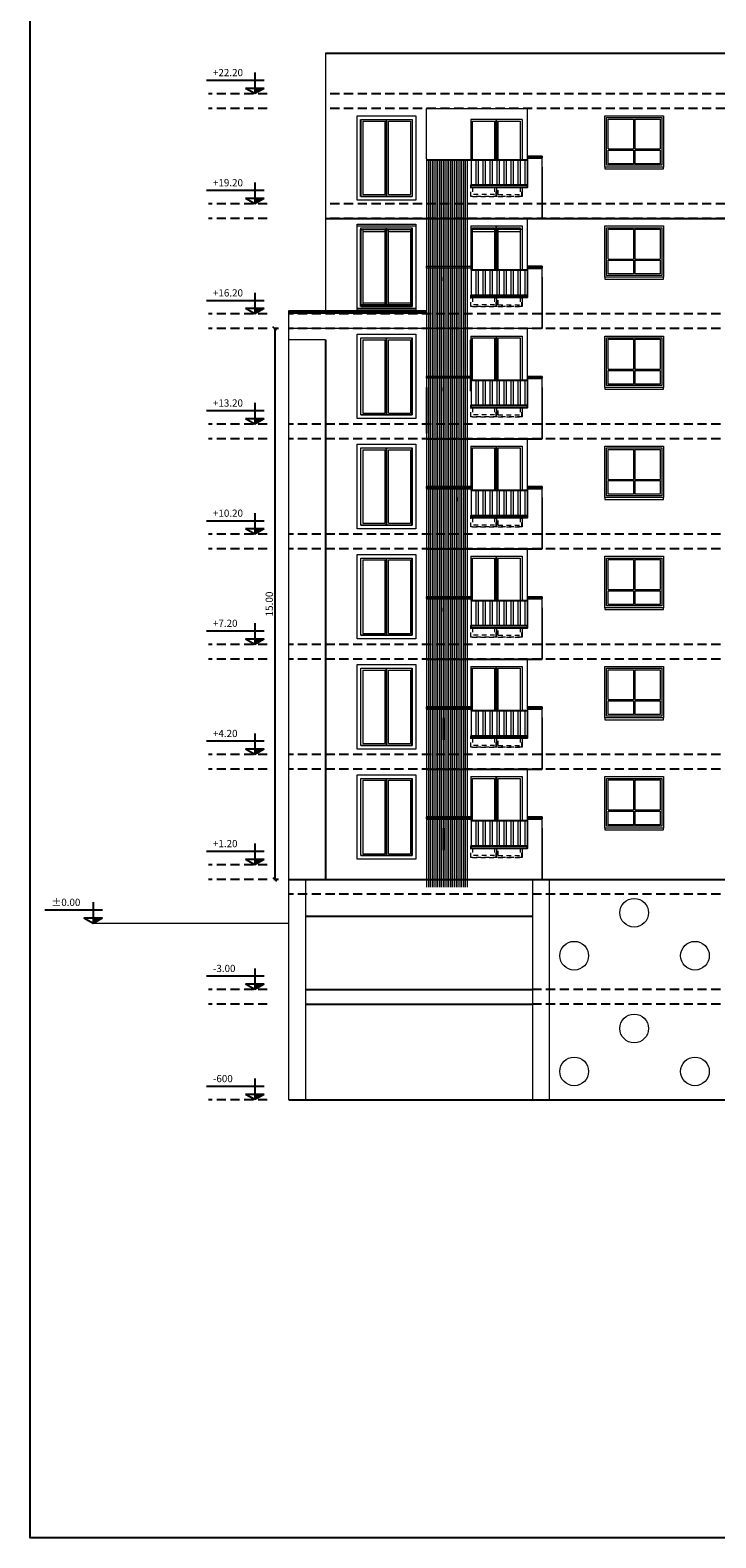
# Model space of a CAD drawing. Units: millimetres. Extents: x -337772 to -337205, y -247809 to -247428.
# Drawn here: x -337249 to -337231, y -247809 to -247767 of the extents above; entities that cross this region are included whole.
import ezdxf
from ezdxf.enums import TextEntityAlignment as Align

# ---------------------------------------------------------------- set-up
doc = ezdxf.new("R2010")
doc.units = ezdxf.units.MM
for name, pattern in [('CENTER', [2, 1.25, -0.25, 0.25, -0.25]), ('DASHED2', [0.375, 0.25, -0.125]), ('HIDDEN2', [0.1875, 0.125, -0.0625])]:
    doc.linetypes.add(name, pattern=pattern)
for name, color, linetype in [('3', 3, 'Continuous'), ('cen', 50, 'CENTER'), ('FER', 2, 'Continuous'), ('Layer1', 1, 'Continuous'), ('Layer8', 8, 'Continuous')]:
    doc.layers.add(name, color=color, linetype=linetype)
doc.layers.add('tre', color=76, linetype='Continuous', lineweight=15)
doc.styles.add('Arch-Dim', font='romans.shx', dxfattribs={"width": 0.75})
doc.styles.add('ROMANC', font='ROMANC.SHX')
doc.dimstyles.new('dim-100', dxfattribs={"dimscale": 0, "dimtxt": 0.2, "dimasz": 0.1, "dimexe": 0.025, "dimexo": 0.05, "dimgap": 0.05, "dimtad": 1, "dimzin": 1, "dimdsep": 46, "dimtxsty": 'Arch-Dim', "dimblk": 'OBLIQUE', "dimcen": 0.1, "dimclrd": 1, "dimclre": 1, "dimclrt": 3, "dimadec": 3, "dimazin": 3, "dimtfac": 0.45, "dimtix": 1, "dimtmove": 1, "dimatfit": 3, "dimldrblk": 'OBLIQUE', "dimfxl": 0.1, "dimfxlon": 1, "dimtolj": 1, "dimlwd": -1, "dimlwe": -1, "dimarcsym": 0})

# ---------------------------------------------------------------- blocks, each defined once
blk = doc.blocks.new('_Oblique')
at = {"color": 0, "linetype": 'ByBlock', "lineweight": -2}
blk.add_line((-0.5, -0.5), (0.5, 0.5), dxfattribs=at)
blk = doc.blocks.new('*D819')
at = {"layer": 'Defpoints', "color": 0, "transparency": 16777216}
for p in [(-337241.364, -247775.589), (-337242.537, -247790.589), (-337241.364, -247790.589)]:
    blk.add_point(p, dxfattribs=at)
at = {"layer": 'FER', "color": 1, "transparency": 16777216}
for p, q in [((-337242.437, -247775.589), (-337242.562, -247775.589)), ((-337242.537, -247775.589), (-337242.537, -247790.589)), ((-337242.437, -247790.589), (-337242.562, -247790.589))]:
    blk.add_line(p, q, dxfattribs=at)
at = {"layer": 'FER', "color": 1, "transparency": 16777216, "xscale": 0.1, "yscale": 0.1, "zscale": 0.1}
for p, rotation in [((-337242.537, -247775.589), 90), ((-337242.537, -247790.589), 270)]:
    blk.add_blockref('_Oblique', p, dxfattribs=dict(at, rotation=rotation))
at = {"layer": 'FER', "color": 3, "lineweight": -2, "transparency": 16777216, "insert": (-337242.687, -247783.089), "char_height": 0.2, "attachment_point": 5, "rotation": 90, "style": 'Arch-Dim'}
blk.add_mtext('\\A1;15.00', dxfattribs=at)
blk = doc.blocks.new('121')
at = {"color": 3}
blk.add_lwpolyline([(-337325.478, -247733.804), (-337323.878, -247733.804), (-337323.878, -247733.754), (-337325.478, -247733.754)], close=True, dxfattribs=at)
at = {"layer": 'tre', "color": 7, "true_color": 0xffffff}
blk.add_line((-337325.323, -247732.354), (-337325.323, -247732.354), dxfattribs=at)
at = {"layer": 'tre', "color": 1}
for p, q in [((-337324.695, -247732.444), (-337324.695, -247733.258)), ((-337324.661, -247732.444), (-337324.661, -247733.258)), ((-337325.388, -247733.258), (-337324.695, -247733.258)), ((-337324.661, -247733.258), (-337323.968, -247733.258)), ((-337325.388, -247733.292), (-337324.695, -247733.292)), ((-337324.695, -247733.292), (-337324.695, -247733.664)), ((-337324.661, -247733.292), (-337323.968, -247733.292)), ((-337324.661, -247733.292), (-337324.661, -247733.664))]:
    blk.add_line(p, q, dxfattribs=at)
for points in [[(-337325.478, -247732.354), (-337323.878, -247732.354), (-337323.878, -247733.754), (-337325.478, -247733.754)], [(-337325.428, -247732.404), (-337323.928, -247732.404), (-337323.928, -247733.704), (-337325.428, -247733.704)]]:
    blk.add_lwpolyline(points, close=True, dxfattribs=at)
for points in [[(-337325.388, -247733.258), (-337325.388, -247732.444), (-337324.695, -247732.444)], [(-337324.661, -247732.444), (-337323.968, -247732.444), (-337323.968, -247733.258)], [(-337324.695, -247733.664), (-337325.388, -247733.664), (-337325.388, -247733.292)], [(-337323.968, -247733.292), (-337323.968, -247733.664), (-337324.661, -247733.664)]]:
    blk.add_lwpolyline(points, dxfattribs=at)
blk = doc.blocks.new('NNN')
at = {"layer": 'Layer1'}
for p, q in [((869.26, -1190.345), (869.26, -1190.921)), ((869.512, -1190.561), (867.948, -1190.561)), ((869.26, -1190.921), (869.008, -1190.777)), ((869.512, -1190.777), (869.008, -1190.777)), ((869.512, -1190.777), (869.26, -1190.921))]:
    blk.add_line(p, q, dxfattribs=at)
blk.add_solid([(869.26, -1190.777), (869.512, -1190.777), (869.26, -1190.777), (869.26, -1190.921)], dxfattribs=at)

msp = doc.modelspace()

# ---------------------------------------------------------------- hatches: boundary and pattern name
at = {"layer": 'tre'}
h = msp.add_hatch(dxfattribs=at)
h.set_pattern_fill('ANSI32', color=2, scale=0.02, angle=45)
h.set_pattern_definition([(90, (91.76908, -31.4352), (-0.1905, 0), []), (90, (91.83258, -31.3717), (-0.1905, 0), [])])
h.paths.add_polyline_path([(-337235.654, -247770.989), (-337237.203, -247770.989), (-337237.203, -247771.684), (-337235.654, -247771.684)])
h = msp.add_hatch(dxfattribs=at)
h.set_pattern_fill('ANSI32', color=2, scale=0.02, angle=45)
h.set_pattern_definition([(90, (91.76908, -34.4352), (-0.1905, 0), []), (90, (91.83258, -34.3717), (-0.1905, 0), [])])
h.paths.add_polyline_path([(-337235.654, -247773.989), (-337237.203, -247773.989), (-337237.203, -247774.684), (-337235.654, -247774.684)])
h = msp.add_hatch(dxfattribs=at)
h.set_pattern_fill('ANSI32', color=2, scale=0.02, angle=45)
h.set_pattern_definition([(90, (91.76908, -37.4352), (-0.1905, 0), []), (90, (91.83258, -37.3717), (-0.1905, 0), [])])
h.paths.add_polyline_path([(-337235.654, -247776.989), (-337237.203, -247776.989), (-337237.203, -247777.684), (-337235.654, -247777.684)])
h = msp.add_hatch(dxfattribs=at)
h.set_pattern_fill('ANSI32', color=2, scale=0.02, angle=45)
h.set_pattern_definition([(90, (91.76908, -40.4352), (-0.1905, 0), []), (90, (91.83258, -40.3717), (-0.1905, 0), [])])
h.paths.add_polyline_path([(-337235.654, -247779.989), (-337237.203, -247779.989), (-337237.203, -247780.684), (-337235.654, -247780.684)])
h = msp.add_hatch(dxfattribs=at)
h.set_pattern_fill('ANSI32', color=2, scale=0.02, angle=45)
h.set_pattern_definition([(90, (91.76908, -43.4352), (-0.1905, 0), []), (90, (91.83258, -43.3717), (-0.1905, 0), [])])
h.paths.add_polyline_path([(-337235.654, -247782.989), (-337237.203, -247782.989), (-337237.203, -247783.684), (-337235.654, -247783.684)])
h = msp.add_hatch(dxfattribs=at)
h.set_pattern_fill('ANSI32', color=2, scale=0.02, angle=45)
h.set_pattern_definition([(90, (91.76908, -46.4352), (-0.1905, 0), []), (90, (91.83258, -46.3717), (-0.1905, 0), [])])
h.paths.add_polyline_path([(-337235.654, -247785.989), (-337237.203, -247785.989), (-337237.203, -247786.684), (-337235.654, -247786.684)])
h = msp.add_hatch(dxfattribs=at)
h.set_pattern_fill('ANSI32', color=2, scale=0.02, angle=45)
h.set_pattern_definition([(90, (91.76908, -49.4352), (-0.1905, 0), []), (90, (91.83258, -49.3717), (-0.1905, 0), [])])
h.paths.add_polyline_path([(-337235.654, -247788.989), (-337237.203, -247788.989), (-337237.203, -247789.684), (-337235.654, -247789.684)])

# ---------------------------------------------------------------- linework, layer by layer
at = {"color": 3}
for points in [[(-337237.203, -247771.734), (-337235.654, -247771.734), (-337235.654, -247771.684), (-337237.203, -247771.684)], [(-337237.203, -247774.734), (-337235.654, -247774.734), (-337235.654, -247774.684), (-337237.203, -247774.684)], [(-337242.154, -247775.161), (-337238.404, -247775.161), (-337238.404, -247775.111), (-337242.154, -247775.111)], [(-337237.203, -247777.734), (-337235.654, -247777.734), (-337235.654, -247777.684), (-337237.203, -247777.684)], [(-337237.203, -247780.734), (-337235.654, -247780.734), (-337235.654, -247780.684), (-337237.203, -247780.684)], [(-337237.203, -247783.734), (-337235.654, -247783.734), (-337235.654, -247783.684), (-337237.203, -247783.684)], [(-337237.203, -247786.734), (-337235.654, -247786.734), (-337235.654, -247786.684), (-337237.203, -247786.684)], [(-337237.203, -247789.734), (-337235.654, -247789.734), (-337235.654, -247789.684), (-337237.203, -247789.684)]]:
    msp.add_lwpolyline(points, close=True, dxfattribs=at)
at = {"layer": '3'}
msp.add_lwpolyline([(-337204.645, -247745.522), (-337204.645, -247808.522), (-337249.195, -247808.522), (-337249.195, -247745.522)], close=True, dxfattribs=at)
at = {"layer": 'FER', "color": 7, "lineweight": -2}
for p, q in [((-337241.154, -247768.089), (-337209.654, -247768.089)), ((-337238.404, -247770.989), (-337235.654, -247770.989)), ((-337235.654, -247770.889), (-337235.254, -247770.889)), ((-337235.654, -247770.939), (-337235.254, -247770.939)), ((-337241.154, -247772.589), (-337209.654, -247772.589)), ((-337235.654, -247773.889), (-337235.254, -247773.889)), ((-337237.203, -247773.989), (-337235.654, -247773.989)), ((-337235.654, -247773.939), (-337235.254, -247773.939)), ((-337238.404, -247776.889), (-337237.203, -247776.889)), ((-337237.203, -247776.989), (-337235.654, -247776.989)), ((-337235.654, -247776.889), (-337235.254, -247776.889)), ((-337235.654, -247776.939), (-337235.254, -247776.939)), ((-337238.404, -247778.589), (-337235.254, -247778.589)), ((-337238.404, -247779.889), (-337237.203, -247779.889)), ((-337238.404, -247779.939), (-337237.203, -247779.939)), ((-337237.203, -247779.989), (-337235.654, -247779.989)), ((-337235.654, -247779.889), (-337235.254, -247779.889)), ((-337235.654, -247779.939), (-337235.254, -247779.939)), ((-337238.404, -247781.589), (-337235.254, -247781.589)), ((-337238.404, -247782.889), (-337237.203, -247782.889)), ((-337238.404, -247782.939), (-337237.203, -247782.939)), ((-337235.654, -247782.889), (-337235.254, -247782.889)), ((-337235.654, -247782.939), (-337235.254, -247782.939)), ((-337237.203, -247782.989), (-337235.654, -247782.989)), ((-337238.404, -247784.589), (-337235.254, -247784.589)), ((-337238.404, -247785.889), (-337237.203, -247785.889)), ((-337238.404, -247785.939), (-337237.203, -247785.939)), ((-337237.203, -247785.989), (-337235.654, -247785.989)), ((-337235.654, -247785.889), (-337235.254, -247785.889)), ((-337235.654, -247785.939), (-337235.254, -247785.939)), ((-337238.404, -247787.589), (-337235.254, -247787.589)), ((-337238.404, -247788.889), (-337237.203, -247788.889)), ((-337238.404, -247788.939), (-337237.203, -247788.939)), ((-337237.203, -247788.989), (-337235.654, -247788.989)), ((-337235.654, -247788.889), (-337235.254, -247788.889)), ((-337235.654, -247788.939), (-337235.254, -247788.939)), ((-337242.154, -247790.589), (-337208.656, -247790.589)), ((-337241.704, -247791.589), (-337235.521, -247791.589)), ((-337241.704, -247793.589), (-337235.521, -247793.589)), ((-337241.704, -247793.989), (-337235.521, -247793.989)), ((-337242.154, -247796.589), (-337208.656, -247796.589))]:
    msp.add_line(p, q, dxfattribs=at)
at = {"layer": 'FER', "color": 1}
for p, q in [((-337240.194, -247771.989), (-337240.194, -247769.889)), ((-337240.194, -247771.989), (-337240.194, -247769.889)), ((-337239.494, -247771.989), (-337239.494, -247769.889)), ((-337236.503, -247770.989), (-337236.503, -247769.889)), ((-337240.194, -247774.989), (-337240.194, -247772.889)), ((-337240.194, -247774.989), (-337240.194, -247772.889)), ((-337239.494, -247774.939), (-337239.494, -247772.839)), ((-337239.494, -247774.989), (-337239.494, -247772.889)), ((-337238.794, -247774.939), (-337238.794, -247772.839)), ((-337238.794, -247774.939), (-337238.794, -247772.839)), ((-337236.503, -247773.989), (-337236.503, -247772.789)), ((-337236.503, -247773.989), (-337236.503, -247772.889)), ((-337239.494, -247777.939), (-337239.494, -247775.839)), ((-337238.794, -247777.939), (-337238.794, -247775.839)), ((-337238.794, -247777.939), (-337238.794, -247775.839)), ((-337237.203, -247777.289), (-337237.203, -247775.889)), ((-337236.503, -247776.989), (-337236.503, -247775.789)), ((-337239.494, -247780.939), (-337239.494, -247778.839)), ((-337238.794, -247780.939), (-337238.794, -247778.839)), ((-337238.794, -247780.939), (-337238.794, -247778.839)), ((-337236.503, -247779.989), (-337236.503, -247778.789)), ((-337239.494, -247783.939), (-337239.494, -247781.839)), ((-337238.794, -247783.939), (-337238.794, -247781.839)), ((-337238.794, -247783.939), (-337238.794, -247781.839)), ((-337236.503, -247782.989), (-337236.503, -247781.789)), ((-337239.494, -247786.939), (-337239.494, -247784.839)), ((-337238.794, -247786.939), (-337238.794, -247784.839)), ((-337238.794, -247786.939), (-337238.794, -247784.839)), ((-337236.503, -247785.989), (-337236.503, -247784.789)), ((-337239.494, -247789.939), (-337239.494, -247787.839)), ((-337238.794, -247789.939), (-337238.794, -247787.839)), ((-337238.794, -247789.939), (-337238.794, -247787.839)), ((-337236.503, -247788.989), (-337236.503, -247787.789))]:
    msp.add_line(p, q, dxfattribs=at)
at = {"layer": 'FER', "color": 1, "linetype": 'HIDDEN2'}
for p, q in [((-337236.503, -247771.989), (-337236.503, -247771.734)), ((-337235.803, -247771.989), (-337235.803, -247771.734)), ((-337236.503, -247774.989), (-337236.503, -247774.734)), ((-337235.803, -247774.989), (-337235.803, -247774.734)), ((-337236.503, -247777.989), (-337236.503, -247777.734)), ((-337235.803, -247777.989), (-337235.803, -247777.734)), ((-337236.503, -247780.989), (-337236.503, -247780.734)), ((-337235.803, -247780.989), (-337235.803, -247780.734)), ((-337236.503, -247783.989), (-337236.503, -247783.734)), ((-337235.803, -247783.989), (-337235.803, -247783.734)), ((-337236.503, -247786.989), (-337236.503, -247786.734)), ((-337235.803, -247786.989), (-337235.803, -247786.734)), ((-337236.503, -247789.989), (-337236.503, -247789.734)), ((-337235.803, -247789.989), (-337235.803, -247789.734))]:
    msp.add_line(p, q, dxfattribs=at)
at = {"layer": 'FER', "color": 7, "true_color": 0xffffff}
for p, q in [((-337241.154, -247775.889), (-337241.154, -247790.589)), ((-337238.404, -247777.189), (-337238.404, -247778.439)), ((-337237.954, -247786.189), (-337237.954, -247786.789)), ((-337237.954, -247789.189), (-337237.954, -247789.789))]:
    msp.add_line(p, q, dxfattribs=at)
at = {"layer": 'Layer8', "linetype": 'DASHED2'}
for points in [[(-337242.743, -247769.189), (-337244.343, -247769.189)], [(-337209.654, -247769.189), (-337241.154, -247769.189)], [(-337242.743, -247769.589), (-337244.343, -247769.589)], [(-337209.654, -247769.589), (-337241.154, -247769.589)], [(-337242.743, -247772.189), (-337244.343, -247772.189)], [(-337209.654, -247772.189), (-337241.154, -247772.189)], [(-337242.743, -247772.589), (-337244.343, -247772.589)], [(-337209.654, -247772.589), (-337241.154, -247772.589)], [(-337242.743, -247775.189), (-337244.343, -247775.189)], [(-337208.656, -247775.189), (-337242.154, -247775.189)], [(-337242.743, -247775.589), (-337244.343, -247775.589)], [(-337208.656, -247775.589), (-337242.154, -247775.589)], [(-337242.743, -247778.189), (-337244.343, -247778.189)], [(-337208.656, -247778.189), (-337242.154, -247778.189)], [(-337242.743, -247778.589), (-337244.343, -247778.589)], [(-337208.656, -247778.589), (-337242.154, -247778.589)], [(-337242.743, -247781.189), (-337244.343, -247781.189)], [(-337208.656, -247781.189), (-337242.154, -247781.189)], [(-337242.743, -247781.589), (-337244.343, -247781.589)], [(-337208.656, -247781.589), (-337242.154, -247781.589)], [(-337242.743, -247784.189), (-337244.343, -247784.189)], [(-337242.743, -247784.589), (-337244.343, -247784.589)], [(-337208.656, -247784.189), (-337242.154, -247784.189)], [(-337208.656, -247784.589), (-337242.154, -247784.589)], [(-337242.743, -247787.189), (-337244.343, -247787.189)], [(-337208.656, -247787.189), (-337242.154, -247787.189)], [(-337242.743, -247787.589), (-337244.343, -247787.589)], [(-337208.656, -247787.589), (-337242.154, -247787.589)], [(-337242.743, -247790.189), (-337244.343, -247790.189)], [(-337242.743, -247790.589), (-337244.343, -247790.589)], [(-337242.743, -247790.589), (-337244.343, -247790.589)], [(-337208.656, -247790.989), (-337242.154, -247790.989)], [(-337242.743, -247793.589), (-337244.343, -247793.589)], [(-337208.656, -247793.589), (-337235.521, -247793.589)], [(-337242.743, -247793.989), (-337244.343, -247793.989)], [(-337208.656, -247793.989), (-337235.521, -247793.989)], [(-337242.743, -247796.589), (-337244.343, -247796.589)]]:
    msp.add_lwpolyline(points, dxfattribs=at)
at = {"layer": 'tre', "color": 7, "true_color": 0xffffff}
for p, q in [((-337241.154, -247768.089), (-337241.154, -247775.111)), ((-337238.404, -247770.966), (-337238.404, -247769.589)), ((-337238.404, -247769.589), (-337235.654, -247769.589)), ((-337235.654, -247770.989), (-337235.654, -247769.589)), ((-337240.194, -247769.889), (-337238.794, -247769.889)), ((-337238.404, -247770.966), (-337238.404, -247790.8)), ((-337238.354, -247770.989), (-337238.354, -247790.8)), ((-337238.304, -247770.989), (-337238.304, -247790.8)), ((-337238.254, -247770.989), (-337238.254, -247790.8)), ((-337238.254, -247770.989), (-337238.254, -247790.8)), ((-337238.204, -247770.989), (-337238.204, -247790.8)), ((-337238.154, -247770.989), (-337238.154, -247790.8)), ((-337238.104, -247770.989), (-337238.104, -247790.8)), ((-337238.054, -247770.989), (-337238.054, -247790.8)), ((-337238.004, -247770.989), (-337238.004, -247790.8)), ((-337237.954, -247770.989), (-337237.954, -247790.8)), ((-337237.904, -247770.989), (-337237.904, -247790.8)), ((-337237.854, -247770.989), (-337237.854, -247790.8)), ((-337237.804, -247770.989), (-337237.804, -247790.8)), ((-337237.754, -247770.989), (-337237.754, -247790.8)), ((-337237.704, -247770.989), (-337237.704, -247790.8)), ((-337237.654, -247770.989), (-337237.654, -247790.8)), ((-337237.604, -247770.989), (-337237.604, -247790.8)), ((-337237.554, -247770.989), (-337237.554, -247790.8)), ((-337237.504, -247770.989), (-337237.504, -247790.8)), ((-337237.454, -247770.989), (-337237.454, -247790.8)), ((-337237.404, -247770.989), (-337237.404, -247790.8)), ((-337237.354, -247770.989), (-337237.354, -247790.8)), ((-337237.304, -247770.989), (-337237.304, -247790.8)), ((-337235.654, -247770.889), (-337235.654, -247771.734)), ((-337235.254, -247770.939), (-337235.254, -247770.889)), ((-337235.254, -247771.189), (-337235.254, -247772.589)), ((-337240.194, -247771.989), (-337238.794, -247771.989)), ((-337240.194, -247771.989), (-337238.794, -247771.989)), ((-337240.194, -247771.989), (-337238.794, -247771.989)), ((-337235.654, -247773.989), (-337235.654, -247772.589)), ((-337240.194, -247772.889), (-337238.794, -247772.889)), ((-337235.654, -247773.889), (-337235.654, -247774.734)), ((-337235.254, -247773.939), (-337235.254, -247773.889)), ((-337238.404, -247774.189), (-337238.404, -247775.439)), ((-337237.954, -247774.289), (-337237.954, -247774.189)), ((-337235.254, -247774.189), (-337235.254, -247775.589)), ((-337242.154, -247796.589), (-337242.154, -247775.111)), ((-337240.194, -247774.939), (-337238.794, -247774.939)), ((-337240.194, -247774.939), (-337238.794, -247774.939)), ((-337240.194, -247774.989), (-337238.794, -247774.989)), ((-337240.194, -247774.989), (-337238.794, -247774.989)), ((-337240.194, -247774.989), (-337238.794, -247774.989)), ((-337238.404, -247775.161), (-337242.154, -247775.161)), ((-337235.254, -247775.589), (-337242.154, -247775.589)), ((-337241.154, -247775.889), (-337242.154, -247775.889)), ((-337235.654, -247776.989), (-337235.654, -247775.589)), ((-337237.954, -247777.289), (-337237.954, -247777.189)), ((-337235.654, -247776.889), (-337235.654, -247777.734)), ((-337235.254, -247776.939), (-337235.254, -247776.889)), ((-337235.254, -247777.189), (-337235.254, -247778.589)), ((-337240.194, -247777.939), (-337238.794, -247777.939)), ((-337240.194, -247777.939), (-337238.794, -247777.939)), ((-337235.654, -247779.989), (-337235.654, -247778.589)), ((-337235.654, -247779.889), (-337235.654, -247780.734)), ((-337235.254, -247779.939), (-337235.254, -247779.889)), ((-337237.554, -247780.289), (-337237.554, -247780.189)), ((-337235.254, -247780.189), (-337235.254, -247781.589)), ((-337240.194, -247780.939), (-337238.794, -247780.939)), ((-337240.194, -247780.939), (-337238.794, -247780.939)), ((-337235.654, -247782.989), (-337235.654, -247781.589)), ((-337235.654, -247782.889), (-337235.654, -247783.734)), ((-337235.254, -247782.939), (-337235.254, -247782.889)), ((-337237.954, -247783.289), (-337237.954, -247783.189)), ((-337235.254, -247783.189), (-337235.254, -247784.589)), ((-337240.194, -247783.939), (-337238.794, -247783.939)), ((-337240.194, -247783.939), (-337238.794, -247783.939)), ((-337235.654, -247785.939), (-337235.654, -247784.589)), ((-337235.654, -247785.889), (-337235.654, -247786.734)), ((-337235.254, -247785.939), (-337235.254, -247785.889)), ((-337235.254, -247786.189), (-337235.254, -247787.589)), ((-337240.194, -247786.939), (-337238.794, -247786.939)), ((-337240.194, -247786.939), (-337238.794, -247786.939)), ((-337242.154, -247790.589), (-337242.154, -247787.589)), ((-337235.654, -247788.989), (-337235.654, -247787.589)), ((-337235.654, -247788.889), (-337235.654, -247789.734)), ((-337235.254, -247788.939), (-337235.254, -247788.889)), ((-337235.254, -247789.189), (-337235.254, -247790.589)), ((-337240.194, -247789.939), (-337238.794, -247789.939)), ((-337240.194, -247789.939), (-337238.794, -247789.939)), ((-337241.704, -247790.589), (-337241.704, -247796.589)), ((-337235.521, -247790.589), (-337235.521, -247796.589)), ((-337235.071, -247790.589), (-337235.071, -247796.589)), ((-337235.521, -247794.089), (-337235.521, -247796.589))]:
    msp.add_line(p, q, dxfattribs=at)
at = {"layer": 'tre', "color": 1}
for p, q in [((-337240.144, -247769.939), (-337239.544, -247769.939)), ((-337240.144, -247769.939), (-337240.144, -247771.939)), ((-337239.544, -247769.939), (-337239.544, -247771.939)), ((-337239.494, -247769.889), (-337239.494, -247771.939)), ((-337239.444, -247771.939), (-337239.444, -247769.939)), ((-337235.803, -247769.889), (-337237.204, -247769.889)), ((-337237.203, -247769.889), (-337237.203, -247770.989)), ((-337237.153, -247769.939), (-337236.553, -247769.939)), ((-337237.153, -247770.989), (-337237.153, -247769.939)), ((-337236.553, -247769.939), (-337236.553, -247770.989)), ((-337236.503, -247769.889), (-337236.503, -247770.989)), ((-337236.453, -247770.989), (-337236.453, -247769.939)), ((-337235.803, -247769.889), (-337235.803, -247770.989)), ((-337240.144, -247771.939), (-337239.544, -247771.939)), ((-337239.444, -247771.939), (-337238.844, -247771.939)), ((-337240.144, -247772.889), (-337239.544, -247772.889)), ((-337240.144, -247772.889), (-337240.144, -247774.889)), ((-337240.144, -247772.939), (-337239.544, -247772.939)), ((-337240.144, -247772.939), (-337240.144, -247774.939)), ((-337239.544, -247772.889), (-337239.544, -247774.889)), ((-337239.544, -247772.939), (-337239.544, -247774.939)), ((-337239.494, -247772.839), (-337239.494, -247774.889)), ((-337239.494, -247772.889), (-337239.494, -247774.939)), ((-337239.444, -247774.889), (-337239.444, -247772.889)), ((-337239.444, -247774.939), (-337239.444, -247772.939)), ((-337235.803, -247772.889), (-337237.204, -247772.889)), ((-337237.203, -247772.789), (-337235.803, -247772.789)), ((-337237.203, -247772.789), (-337237.203, -247773.989)), ((-337237.203, -247772.889), (-337237.203, -247773.889)), ((-337237.153, -247772.839), (-337236.553, -247772.839)), ((-337237.153, -247773.989), (-337237.153, -247772.839)), ((-337237.153, -247772.939), (-337236.553, -247772.939)), ((-337237.153, -247773.989), (-337237.153, -247772.939)), ((-337236.553, -247772.839), (-337236.553, -247773.989)), ((-337236.553, -247772.939), (-337236.553, -247773.989)), ((-337236.503, -247772.789), (-337236.503, -247773.989)), ((-337236.503, -247772.889), (-337236.503, -247773.989)), ((-337236.453, -247773.989), (-337236.453, -247772.839)), ((-337236.453, -247773.989), (-337236.453, -247772.939)), ((-337235.803, -247772.789), (-337235.803, -247773.989)), ((-337235.803, -247772.889), (-337235.803, -247773.989)), ((-337240.144, -247774.889), (-337239.544, -247774.889)), ((-337240.144, -247774.939), (-337239.544, -247774.939)), ((-337239.444, -247774.889), (-337238.844, -247774.889)), ((-337239.444, -247774.939), (-337238.844, -247774.939)), ((-337240.144, -247775.889), (-337239.544, -247775.889)), ((-337240.144, -247775.889), (-337240.144, -247777.889)), ((-337239.544, -247775.889), (-337239.544, -247777.889)), ((-337239.494, -247775.839), (-337239.494, -247777.889)), ((-337239.444, -247777.889), (-337239.444, -247775.889)), ((-337237.203, -247775.789), (-337235.803, -247775.789)), ((-337237.203, -247775.789), (-337237.203, -247776.989)), ((-337237.153, -247775.839), (-337236.553, -247775.839)), ((-337237.153, -247776.989), (-337237.153, -247775.839)), ((-337236.553, -247775.839), (-337236.553, -247776.989)), ((-337236.503, -247775.789), (-337236.503, -247776.989)), ((-337236.453, -247776.989), (-337236.453, -247775.839)), ((-337235.803, -247775.789), (-337235.803, -247776.989)), ((-337240.144, -247777.889), (-337239.544, -247777.889)), ((-337239.444, -247777.889), (-337238.844, -247777.889)), ((-337239.494, -247778.839), (-337239.494, -247780.889)), ((-337237.203, -247778.789), (-337235.803, -247778.789)), ((-337237.203, -247778.789), (-337237.203, -247779.989)), ((-337237.153, -247778.839), (-337236.553, -247778.839)), ((-337237.153, -247779.989), (-337237.153, -247778.839)), ((-337236.553, -247778.839), (-337236.553, -247779.989)), ((-337236.503, -247778.789), (-337236.503, -247779.989)), ((-337236.453, -247779.989), (-337236.453, -247778.839)), ((-337235.803, -247778.789), (-337235.803, -247779.989)), ((-337240.144, -247778.889), (-337239.544, -247778.889)), ((-337240.144, -247778.889), (-337240.144, -247780.889)), ((-337239.544, -247778.889), (-337239.544, -247780.889)), ((-337239.444, -247780.889), (-337239.444, -247778.889)), ((-337240.144, -247780.889), (-337239.544, -247780.889)), ((-337239.444, -247780.889), (-337238.844, -247780.889)), ((-337240.144, -247781.889), (-337239.544, -247781.889)), ((-337240.144, -247781.889), (-337240.144, -247783.889)), ((-337239.544, -247781.889), (-337239.544, -247783.889)), ((-337239.494, -247781.839), (-337239.494, -247783.889)), ((-337239.444, -247783.889), (-337239.444, -247781.889)), ((-337237.203, -247781.789), (-337235.803, -247781.789)), ((-337237.203, -247781.789), (-337237.203, -247782.989)), ((-337237.153, -247781.839), (-337236.553, -247781.839)), ((-337237.153, -247782.989), (-337237.153, -247781.839)), ((-337236.553, -247781.839), (-337236.553, -247782.989)), ((-337236.503, -247781.789), (-337236.503, -247782.989)), ((-337236.453, -247782.989), (-337236.453, -247781.839)), ((-337235.803, -247781.789), (-337235.803, -247782.989)), ((-337240.144, -247783.889), (-337239.544, -247783.889)), ((-337239.444, -247783.889), (-337238.844, -247783.889)), ((-337240.144, -247784.889), (-337239.544, -247784.889)), ((-337240.144, -247784.889), (-337240.144, -247786.889)), ((-337239.544, -247784.889), (-337239.544, -247786.889)), ((-337239.494, -247784.839), (-337239.494, -247786.889)), ((-337239.444, -247786.889), (-337239.444, -247784.889)), ((-337237.203, -247784.789), (-337235.803, -247784.789)), ((-337237.203, -247784.789), (-337237.203, -247785.989)), ((-337237.153, -247784.839), (-337236.553, -247784.839)), ((-337237.153, -247785.989), (-337237.153, -247784.839)), ((-337236.553, -247784.839), (-337236.553, -247785.989)), ((-337236.503, -247784.789), (-337236.503, -247785.989)), ((-337236.453, -247785.989), (-337236.453, -247784.839)), ((-337235.803, -247784.789), (-337235.803, -247785.989)), ((-337240.144, -247786.889), (-337239.544, -247786.889)), ((-337239.444, -247786.889), (-337238.844, -247786.889)), ((-337239.494, -247787.839), (-337239.494, -247789.889)), ((-337237.203, -247787.789), (-337235.803, -247787.789)), ((-337237.203, -247787.789), (-337237.203, -247788.989)), ((-337237.153, -247787.839), (-337236.553, -247787.839)), ((-337237.153, -247788.989), (-337237.153, -247787.839)), ((-337236.553, -247787.839), (-337236.553, -247788.989)), ((-337236.503, -247787.789), (-337236.503, -247788.989)), ((-337236.453, -247788.989), (-337236.453, -247787.839)), ((-337235.803, -247787.789), (-337235.803, -247788.989)), ((-337240.144, -247787.889), (-337239.544, -247787.889)), ((-337240.144, -247787.889), (-337240.144, -247789.889)), ((-337239.544, -247787.889), (-337239.544, -247789.889)), ((-337239.444, -247789.889), (-337239.444, -247787.889)), ((-337240.144, -247789.889), (-337239.544, -247789.889)), ((-337239.444, -247789.889), (-337238.844, -247789.889))]:
    msp.add_line(p, q, dxfattribs=at)
at = {"layer": 'tre', "color": 7}
for p, q in [((-337235.254, -247772.589), (-337235.254, -247770.889)), ((-337235.254, -247775.589), (-337235.254, -247773.889)), ((-337235.254, -247778.589), (-337235.254, -247776.889)), ((-337235.254, -247781.589), (-337235.254, -247779.889)), ((-337235.254, -247784.589), (-337235.254, -247782.889)), ((-337235.254, -247787.589), (-337235.254, -247785.889)), ((-337235.254, -247790.589), (-337235.254, -247788.889))]:
    msp.add_line(p, q, dxfattribs=at)
at = {"layer": 'tre', "color": 1, "linetype": 'HIDDEN2'}
for p, q in [((-337237.153, -247771.734), (-337237.153, -247771.939)), ((-337236.553, -247771.734), (-337236.553, -247771.939)), ((-337236.503, -247771.734), (-337236.503, -247771.939)), ((-337236.453, -247771.939), (-337236.453, -247771.734)), ((-337236.553, -247771.939), (-337237.153, -247771.939)), ((-337237.153, -247771.989), (-337236.553, -247771.989)), ((-337236.453, -247771.939), (-337235.853, -247771.939)), ((-337236.453, -247771.989), (-337235.853, -247771.989)), ((-337237.153, -247774.734), (-337237.153, -247774.939)), ((-337236.553, -247774.734), (-337236.553, -247774.939)), ((-337236.503, -247774.734), (-337236.503, -247774.939)), ((-337236.453, -247774.939), (-337236.453, -247774.734)), ((-337236.553, -247774.939), (-337237.153, -247774.939)), ((-337237.153, -247774.989), (-337236.553, -247774.989)), ((-337236.453, -247774.939), (-337235.853, -247774.939)), ((-337236.453, -247774.989), (-337235.853, -247774.989)), ((-337237.153, -247777.734), (-337237.153, -247777.939)), ((-337236.553, -247777.939), (-337237.153, -247777.939)), ((-337237.153, -247777.989), (-337236.553, -247777.989)), ((-337236.553, -247777.734), (-337236.553, -247777.939)), ((-337236.503, -247777.734), (-337236.503, -247777.939)), ((-337236.453, -247777.939), (-337236.453, -247777.734)), ((-337236.453, -247777.939), (-337235.853, -247777.939)), ((-337236.453, -247777.989), (-337235.853, -247777.989)), ((-337237.153, -247780.734), (-337237.153, -247780.939)), ((-337236.553, -247780.734), (-337236.553, -247780.939)), ((-337236.503, -247780.734), (-337236.503, -247780.939)), ((-337236.453, -247780.939), (-337236.453, -247780.734)), ((-337236.553, -247780.939), (-337237.153, -247780.939)), ((-337237.153, -247780.989), (-337236.553, -247780.989)), ((-337236.453, -247780.939), (-337235.853, -247780.939)), ((-337236.453, -247780.989), (-337235.853, -247780.989)), ((-337237.153, -247783.734), (-337237.153, -247783.939)), ((-337236.553, -247783.734), (-337236.553, -247783.939)), ((-337236.503, -247783.734), (-337236.503, -247783.939)), ((-337236.453, -247783.939), (-337236.453, -247783.734)), ((-337236.553, -247783.939), (-337237.153, -247783.939)), ((-337237.153, -247783.989), (-337236.553, -247783.989)), ((-337236.453, -247783.939), (-337235.853, -247783.939)), ((-337236.453, -247783.989), (-337235.853, -247783.989)), ((-337237.153, -247786.734), (-337237.153, -247786.939)), ((-337236.553, -247786.939), (-337237.153, -247786.939)), ((-337237.153, -247786.989), (-337236.553, -247786.989)), ((-337236.553, -247786.734), (-337236.553, -247786.939)), ((-337236.503, -247786.734), (-337236.503, -247786.939)), ((-337236.453, -247786.939), (-337236.453, -247786.734)), ((-337236.453, -247786.939), (-337235.853, -247786.939)), ((-337236.453, -247786.989), (-337235.853, -247786.989)), ((-337237.153, -247789.734), (-337237.153, -247789.939)), ((-337236.553, -247789.734), (-337236.553, -247789.939)), ((-337236.503, -247789.734), (-337236.503, -247789.939)), ((-337236.453, -247789.939), (-337236.453, -247789.734)), ((-337236.553, -247789.939), (-337237.153, -247789.939)), ((-337237.153, -247789.989), (-337236.553, -247789.989)), ((-337236.453, -247789.939), (-337235.853, -247789.939)), ((-337236.453, -247789.989), (-337235.853, -247789.989))]:
    msp.add_line(p, q, dxfattribs=at)
at = {"layer": 'tre'}
msp.add_line((-337242.154, -247791.789), (-337247.48, -247791.789), dxfattribs=at)
at = {"layer": 'tre', "color": 7}
for points in [[(-337240.294, -247769.789), (-337238.694, -247769.789), (-337238.694, -247772.089), (-337240.294, -247772.089)], [(-337240.294, -247772.739), (-337238.694, -247772.739), (-337238.694, -247775.039), (-337240.294, -247775.039)], [(-337240.294, -247772.789), (-337238.694, -247772.789), (-337238.694, -247775.089), (-337240.294, -247775.089)], [(-337240.294, -247775.739), (-337238.694, -247775.739), (-337238.694, -247778.039), (-337240.294, -247778.039)], [(-337240.294, -247778.739), (-337238.694, -247778.739), (-337238.694, -247781.039), (-337240.294, -247781.039)], [(-337240.294, -247781.739), (-337238.694, -247781.739), (-337238.694, -247784.039), (-337240.294, -247784.039)], [(-337240.294, -247784.739), (-337238.694, -247784.739), (-337238.694, -247787.039), (-337240.294, -247787.039)], [(-337240.294, -247787.739), (-337238.694, -247787.739), (-337238.694, -247790.039), (-337240.294, -247790.039)]]:
    msp.add_lwpolyline(points, close=True, dxfattribs=at)
at = {"layer": 'tre', "color": 1}
for points in [[(-337240.194, -247769.889), (-337238.794, -247769.889), (-337238.794, -247771.989), (-337240.194, -247771.989)], [(-337240.194, -247769.889), (-337238.794, -247769.889), (-337238.794, -247771.989), (-337240.194, -247771.989)], [(-337240.194, -247772.839), (-337238.794, -247772.839), (-337238.794, -247774.939), (-337240.194, -247774.939)], [(-337240.194, -247772.889), (-337238.794, -247772.889), (-337238.794, -247774.989), (-337240.194, -247774.989)], [(-337240.194, -247772.889), (-337238.794, -247772.889), (-337238.794, -247774.989), (-337240.194, -247774.989)], [(-337240.194, -247775.839), (-337238.794, -247775.839), (-337238.794, -247777.939), (-337240.194, -247777.939)], [(-337240.194, -247778.839), (-337238.794, -247778.839), (-337238.794, -247780.939), (-337240.194, -247780.939)], [(-337240.194, -247781.839), (-337238.794, -247781.839), (-337238.794, -247783.939), (-337240.194, -247783.939)], [(-337240.194, -247784.839), (-337238.794, -247784.839), (-337238.794, -247786.939), (-337240.194, -247786.939)], [(-337240.194, -247787.839), (-337238.794, -247787.839), (-337238.794, -247789.939), (-337240.194, -247789.939)]]:
    msp.add_lwpolyline(points, close=True, dxfattribs=at)
for points in [[(-337239.444, -247771.939), (-337239.444, -247769.939), (-337238.844, -247769.939), (-337238.844, -247771.939)], [(-337236.453, -247770.989), (-337236.453, -247769.939), (-337235.853, -247769.939), (-337235.853, -247770.989)], [(-337239.444, -247774.889), (-337239.444, -247772.889), (-337238.844, -247772.889), (-337238.844, -247774.889)], [(-337239.444, -247774.939), (-337239.444, -247772.939), (-337238.844, -247772.939), (-337238.844, -247774.939)], [(-337236.453, -247773.989), (-337236.453, -247772.839), (-337235.853, -247772.839), (-337235.853, -247773.989)], [(-337236.453, -247773.989), (-337236.453, -247772.939), (-337235.853, -247772.939), (-337235.853, -247773.989)], [(-337239.444, -247777.889), (-337239.444, -247775.889), (-337238.844, -247775.889), (-337238.844, -247777.889)], [(-337236.453, -247776.989), (-337236.453, -247775.839), (-337235.853, -247775.839), (-337235.853, -247776.989)], [(-337236.453, -247779.989), (-337236.453, -247778.839), (-337235.853, -247778.839), (-337235.853, -247779.989)], [(-337239.444, -247780.889), (-337239.444, -247778.889), (-337238.844, -247778.889), (-337238.844, -247780.889)], [(-337239.444, -247783.889), (-337239.444, -247781.889), (-337238.844, -247781.889), (-337238.844, -247783.889)], [(-337236.453, -247782.989), (-337236.453, -247781.839), (-337235.853, -247781.839), (-337235.853, -247782.989)], [(-337239.444, -247786.889), (-337239.444, -247784.889), (-337238.844, -247784.889), (-337238.844, -247786.889)], [(-337236.453, -247785.989), (-337236.453, -247784.839), (-337235.853, -247784.839), (-337235.853, -247785.989)], [(-337236.453, -247788.989), (-337236.453, -247787.839), (-337235.853, -247787.839), (-337235.853, -247788.989)], [(-337239.444, -247789.889), (-337239.444, -247787.889), (-337238.844, -247787.889), (-337238.844, -247789.889)]]:
    msp.add_lwpolyline(points, dxfattribs=at)
at = {"layer": 'tre', "color": 3}
for points in [[(-337235.654, -247770.889), (-337235.254, -247770.889), (-337235.254, -247770.939), (-337235.654, -247770.939)], [(-337237.203, -247773.939), (-337238.404, -247773.939), (-337238.404, -247773.889), (-337237.203, -247773.889)], [(-337235.654, -247773.889), (-337235.254, -247773.889), (-337235.254, -247773.939), (-337235.654, -247773.939)], [(-337237.203, -247776.939), (-337238.404, -247776.939), (-337238.404, -247776.889), (-337237.203, -247776.889)], [(-337235.654, -247776.889), (-337235.254, -247776.889), (-337235.254, -247776.939), (-337235.654, -247776.939)], [(-337237.203, -247779.939), (-337238.404, -247779.939), (-337238.404, -247779.889), (-337237.203, -247779.889)], [(-337235.654, -247779.889), (-337235.254, -247779.889), (-337235.254, -247779.939), (-337235.654, -247779.939)], [(-337237.202, -247782.939), (-337238.403, -247782.939), (-337238.403, -247782.889), (-337237.202, -247782.889)], [(-337235.654, -247782.889), (-337235.254, -247782.889), (-337235.254, -247782.939), (-337235.654, -247782.939)], [(-337237.203, -247785.939), (-337238.404, -247785.939), (-337238.404, -247785.889), (-337237.203, -247785.889)], [(-337235.654, -247785.889), (-337235.254, -247785.889), (-337235.254, -247785.939), (-337235.654, -247785.939)], [(-337237.203, -247788.939), (-337238.404, -247788.939), (-337238.404, -247788.889), (-337237.203, -247788.889)], [(-337235.654, -247788.889), (-337235.254, -247788.889), (-337235.254, -247788.939), (-337235.654, -247788.939)]]:
    msp.add_lwpolyline(points, close=True, dxfattribs=at)
at = {"layer": 'tre', "color": 1, "linetype": 'HIDDEN2'}
for points in [[(-337235.803, -247771.734), (-337235.803, -247771.989), (-337237.203, -247771.989), (-337237.204, -247771.734)], [(-337236.453, -247771.939), (-337236.453, -247771.734)], [(-337235.853, -247771.734), (-337235.853, -247771.939)], [(-337235.803, -247774.734), (-337235.803, -247774.989), (-337237.203, -247774.989), (-337237.204, -247774.734)], [(-337236.453, -247774.939), (-337236.453, -247774.734)], [(-337235.853, -247774.734), (-337235.853, -247774.939)], [(-337235.803, -247777.734), (-337235.803, -247777.989), (-337237.203, -247777.989), (-337237.204, -247777.734)], [(-337236.453, -247777.939), (-337236.453, -247777.734)], [(-337235.853, -247777.734), (-337235.853, -247777.939)], [(-337235.803, -247780.734), (-337235.803, -247780.989), (-337237.203, -247780.989), (-337237.204, -247780.734)], [(-337236.453, -247780.939), (-337236.453, -247780.734)], [(-337235.853, -247780.734), (-337235.853, -247780.939)], [(-337235.803, -247783.734), (-337235.803, -247783.989), (-337237.203, -247783.989), (-337237.204, -247783.734)], [(-337236.453, -247783.939), (-337236.453, -247783.734)], [(-337235.853, -247783.734), (-337235.853, -247783.939)], [(-337235.803, -247786.734), (-337235.803, -247786.989), (-337237.203, -247786.989), (-337237.204, -247786.734)], [(-337236.453, -247786.939), (-337236.453, -247786.734)], [(-337235.853, -247786.734), (-337235.853, -247786.939)], [(-337235.803, -247789.734), (-337235.803, -247789.989), (-337237.203, -247789.989), (-337237.204, -247789.734)], [(-337236.453, -247789.939), (-337236.453, -247789.734)], [(-337235.853, -247789.734), (-337235.853, -247789.939)]]:
    msp.add_lwpolyline(points, dxfattribs=at)
at = {"layer": 'tre', "color": 7, "true_color": 0xffffff}
for centre in [(-337232.754, -247791.497), (-337232.754, -247791.497), (-337234.387, -247792.667), (-337231.1, -247792.667), (-337232.754, -247794.649), (-337232.754, -247794.649), (-337234.387, -247795.819), (-337231.1, -247795.819)]:
    msp.add_circle(centre, 0.391, dxfattribs=at)

# ---------------------------------------------------------------- block references
for p in [(-338112.342, -246578.267), (-338112.342, -246581.267), (-338112.342, -246584.267), (-338112.342, -246587.267), (-338112.342, -246590.267), (-338112.342, -246593.267), (-338112.342, -246596.267), (-338112.342, -246599.267), (-338116.74, -246600.867), (-338112.342, -246602.667), (-338112.342, -246605.667)]:
    msp.add_blockref('NNN', p)
for p in [(91.924, -37.435), (91.924, -40.435), (91.924, -40.435), (91.924, -43.435), (91.924, -46.435), (91.924, -49.435), (91.924, -52.435), (91.924, -55.435)]:
    msp.add_blockref('121', p, dxfattribs=at)

# ---------------------------------------------------------------- texts
at = {"layer": 'cen', "color": 3, "style": 'ROMANC'}
for s, p in [('+22.20', (-337244.219, -247768.614)), ('+19.20', (-337244.219, -247771.614)), ('+16.20', (-337244.219, -247774.614)), ('+13.20', (-337244.219, -247777.614)), ('+10.20', (-337244.219, -247780.614)), ('+7.20', (-337244.219, -247783.614)), ('+4.20', (-337244.219, -247786.614)), ('+1.20', (-337244.219, -247789.614)), ('%%P0.00', (-337248.616, -247791.214)), ('-3.00', (-337244.219, -247793.014)), ('-600', (-337244.219, -247796.014))]:
    msp.add_text(s, height=0.196, dxfattribs=at).set_placement(p, align=Align.MIDDLE_LEFT)

# ---------------------------------------------------------------- dimensions: what is measured, and where the dimension line sits
at = {"layer": 'FER', "color": 7, "lineweight": -2}
dim = msp.add_linear_dim(base=(-337242.537, -247790.589), p1=(-337241.364, -247775.589), p2=(-337241.364, -247790.589), angle=90, dimstyle='dim-100', override={"dimscale": 1}, dxfattribs=at)
dim.commit()
dim.dimension.update_dxf_attribs({"geometry": '*D819', "text_midpoint": (-337242.687, -247783.089)})

doc.saveas('drawing.dxf')
